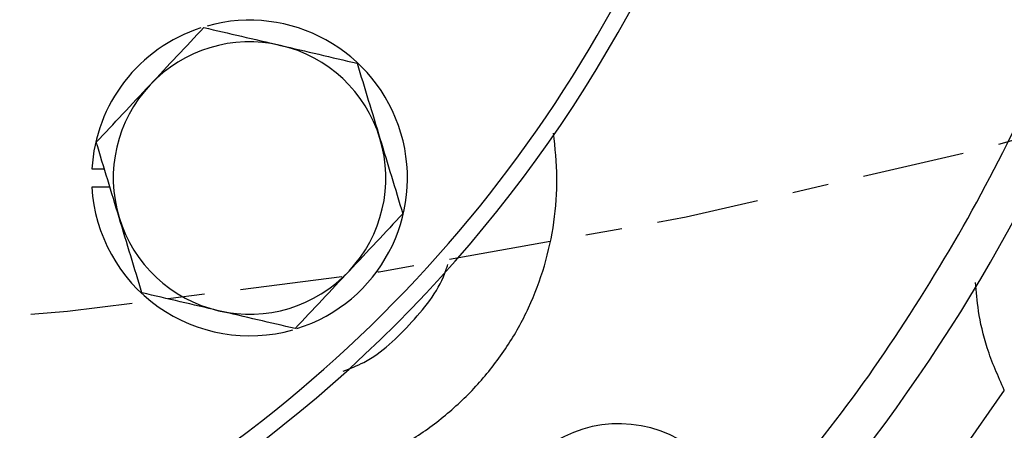
# Model space of a CAD drawing. Extents: x -1917 to 561, y -409 to 1119.
# Drawn here: x -164 to -161, y -53 to -52 of the extents above; entities that cross this region are included whole.
import ezdxf
from ezdxf.lldxf.tags import DXFTag

# ---------------------------------------------------------------- set-up
doc = ezdxf.new("R2010")
doc.units = 0
doc.header["$LTSCALE"] = 0.25
doc.header["$MEASUREMENT"] = 0
doc.linetypes.add('CENTER', pattern=[0.6, 0.375, -0.075, 0.075, -0.075])
doc.layers.add('CENTER', color=4, linetype='CENTERX2')
doc.layers.add('OBJECT', color=1, linetype='CONTINUOUS')
tags = doc.linetypes.add('CENTERX2', pattern=[4, 2.5, -0.5, 0.5, -0.5]).pattern_tags.tags
tags[10:11] = [DXFTag(74, 4), DXFTag(75, 0), DXFTag(340, '0'), DXFTag(46, 1.0), DXFTag(50, 0.0), DXFTag(44, 0.0), DXFTag(45, 0.0)]
tags[8:9] = [DXFTag(74, 4), DXFTag(75, 0), DXFTag(340, '0'), DXFTag(46, 1.0), DXFTag(50, 0.0), DXFTag(44, 0.0), DXFTag(45, 0.0)]
tags[6:7] = [DXFTag(74, 4), DXFTag(75, 0), DXFTag(340, '0'), DXFTag(46, 1.0), DXFTag(50, 0.0), DXFTag(44, 0.0), DXFTag(45, 0.0)]
tags[4:5] = [DXFTag(74, 4), DXFTag(75, 0), DXFTag(340, '0'), DXFTag(46, 1.0), DXFTag(50, 0.0), DXFTag(44, 0.0), DXFTag(45, 0.0)]

msp = doc.modelspace()

# ---------------------------------------------------------------- linework, layer by layer
at = {"layer": 'CENTER', "color": 4}
msp.add_circle((-165.38641, -35.89563), 22, dxfattribs=at)
at = {"layer": 'CENTER', "color": 4, "linetype": 'CENTER'}
msp.add_circle((-165.38641, -35.89563), 22, dxfattribs=at)
at = {"layer": 'CENTER', "color": 4, "linetype": 'CENTER', "ltscale": 3}
for radius in [22, 17.143]:
    msp.add_circle((-165.38641, -35.89563), radius, dxfattribs=at)
at = {"layer": 'OBJECT'}
for p, q in [((-163.56629, -52.55728), (-163.53194, -52.55728)), ((-163.51679, -52.60728), (-163.56629, -52.60728)), ((-161.05595, -53.16634), (-161.2403, -53.42946))]:
    msp.add_line(p, q, dxfattribs=at)
for centre, radius in [((-165.38641, -35.90137), 23.3125), ((-165.38641, -35.89563), 22.8125)]:
    msp.add_circle(centre, radius, dxfattribs=at)
for centre, radius, start, end in [((-165.38641, -50.32837), 2.25, 247.25999, 236.74001), ((-165.38641, -50.32837), 4.96, 317.02507, 356.24784), ((-165.38641, -50.32837), 3.75703, 292.02967, 350.69236), ((-165.38641, -50.32837), 3.71119, 306.64851, 350.43026), ((-163.13251, -52.58228), 0.4345, 107.98909, 176.70153), ((-163.13251, -52.58228), 0.4345, 287.48719, 105.58561), ((-163.13251, -52.58228), 0.375, 76.8659, 136.8659), ((-163.13251, -52.58228), 0.375, 16.8659, 76.8659), ((-163.13251, -52.58228), 0.375, 136.8659, 196.8659), ((-163.13251, -52.58228), 0.375, 316.8659, 16.8659), ((-163.13251, -52.58228), 0.4345, 183.29847, 285.89054), ((-163.13251, -52.58228), 0.375, 196.8659, 256.8659), ((-163.13251, -52.58228), 0.375, 256.8659, 316.8659), ((-162.11604, -53.59874), 0.34, 342.6127, 130.30478)]:
    msp.add_arc(centre, radius, start, end, dxfattribs=at)
for points, knots in [([(-161.77791, -53.56312), (-161.68986, -53.45998), (-161.51374, -53.25372), (-161.28275, -52.91615), (-161.07793, -52.55992), (-160.90382, -52.18513), (-160.76187, -51.79699), (-160.65502, -51.40025), (-160.58263, -51.01819), (-160.56257, -50.76799), (-160.55334, -50.65296)], [0, 0, 0, 0, 0.1264407, 0.252878, 0.380916, 0.5094197, 0.6379232, 0.7659612, 0.8923953, 1, 1, 1, 1]), ([(-163.40617, -52.32589), (-163.38136, -52.29941), (-163.33121, -52.24588), (-163.28267, -52.19407), (-163.25814, -52.16789)], [0, 0, 0, 0, 0.494513, 1, 1, 1, 1]), ([(-163.25814, -52.16789), (-163.2239, -52.17588), (-163.15479, -52.192), (-163.08334, -52.20867), (-163.0473, -52.21709)], [0, 0, 0, 0, 0.4954593, 1, 1, 1, 1]), ([(-163.0473, -52.21709), (-163.01197, -52.22533), (-162.94053, -52.242), (-162.8714, -52.25813), (-162.83646, -52.26628)], [0, 0, 0, 0, 0.49451299, 1, 1, 1, 1]), ([(-162.83646, -52.26628), (-162.82625, -52.29993), (-162.80566, -52.36785), (-162.78438, -52.43805), (-162.77364, -52.47348)], [0, 0, 0, 0, 0.4954571, 1, 1, 1, 1]), ([(-163.55419, -52.48388), (-163.53015, -52.45822), (-163.48163, -52.40643), (-163.43148, -52.3529), (-163.40617, -52.32589)], [0, 0, 0, 0, 0.4954581, 1, 1, 1, 1]), ([(-163.09101, -53.42481), (-163.07165, -53.42436), (-163.01125, -53.42296), (-162.91149, -53.40184), (-162.79483, -53.36236), (-162.68562, -53.3048), (-162.58578, -53.23228), (-162.4972, -53.14611), (-162.42185, -53.04829), (-162.36195, -52.94029), (-162.31852, -52.82482), (-162.29248, -52.70426), (-162.28286, -52.58099), (-162.29161, -52.49933), (-162.29598, -52.45848)], [0, 0, 0, 0, 0.0411397, 0.1283316, 0.2153149, 0.3024881, 0.3896553, 0.4768684, 0.5643598, 0.6512525, 0.7384944, 0.8256853, 0.912793, 1, 1, 1, 1]), ([(-163.49138, -52.69108), (-163.5019, -52.65636), (-163.52319, -52.58615), (-163.54378, -52.51822), (-163.55419, -52.48388)], [0, 0, 0, 0, 0.494513, 1, 1, 1, 1]), ([(-162.77364, -52.47348), (-162.76311, -52.50819), (-162.74183, -52.5784), (-162.72123, -52.64633), (-162.71082, -52.68067)], [0, 0, 0, 0, 0.4945104, 1, 1, 1, 1]), ([(-162.71082, -52.68067), (-162.73486, -52.70633), (-162.78339, -52.75812), (-162.83354, -52.81166), (-162.85885, -52.83867)], [0, 0, 0, 0, 0.4954598, 1, 1, 1, 1]), ([(-163.42856, -52.89827), (-163.43877, -52.86462), (-163.45936, -52.79671), (-163.48064, -52.7265), (-163.49138, -52.69108)], [0, 0, 0, 0, 0.4954593, 1, 1, 1, 1]), ([(-162.87504, -53.11431), (-162.85574, -53.10677), (-162.7825, -53.07818), (-162.68389, -52.98107), (-162.6057, -52.8849), (-162.58856, -52.82476), (-162.58723, -52.82008)], [0, 0, 0, 0, 0.146505, 0.5559807, 0.9654582, 1, 1, 1, 1]), ([(-162.85885, -52.83867), (-162.88365, -52.86514), (-162.93381, -52.91868), (-162.98235, -52.97048), (-163.00688, -52.99666)], [0, 0, 0, 0, 0.4945128, 1, 1, 1, 1]), ([(-161.05595, -53.16634), (-161.07315, -53.12749), (-161.10601, -53.05327), (-161.12875, -52.94848), (-161.13306, -52.89521), (-161.13511, -52.86998)], [0, 0, 0, 0, 0.3663275, 0.6998263, 1, 1, 1, 1]), ([(-163.21772, -52.94747), (-163.25305, -52.93922), (-163.32449, -52.92255), (-163.39362, -52.90642), (-163.42856, -52.89827)], [0, 0, 0, 0, 0.4945127, 1, 1, 1, 1]), ([(-163.00688, -52.99666), (-163.04112, -52.98867), (-163.11023, -52.97255), (-163.18167, -52.95588), (-163.21772, -52.94747)], [0, 0, 0, 0, 0.49545988, 1, 1, 1, 1])]:
    msp.add_open_spline(points, degree=3, knots=knots, dxfattribs=at)

doc.saveas('drawing.dxf')
